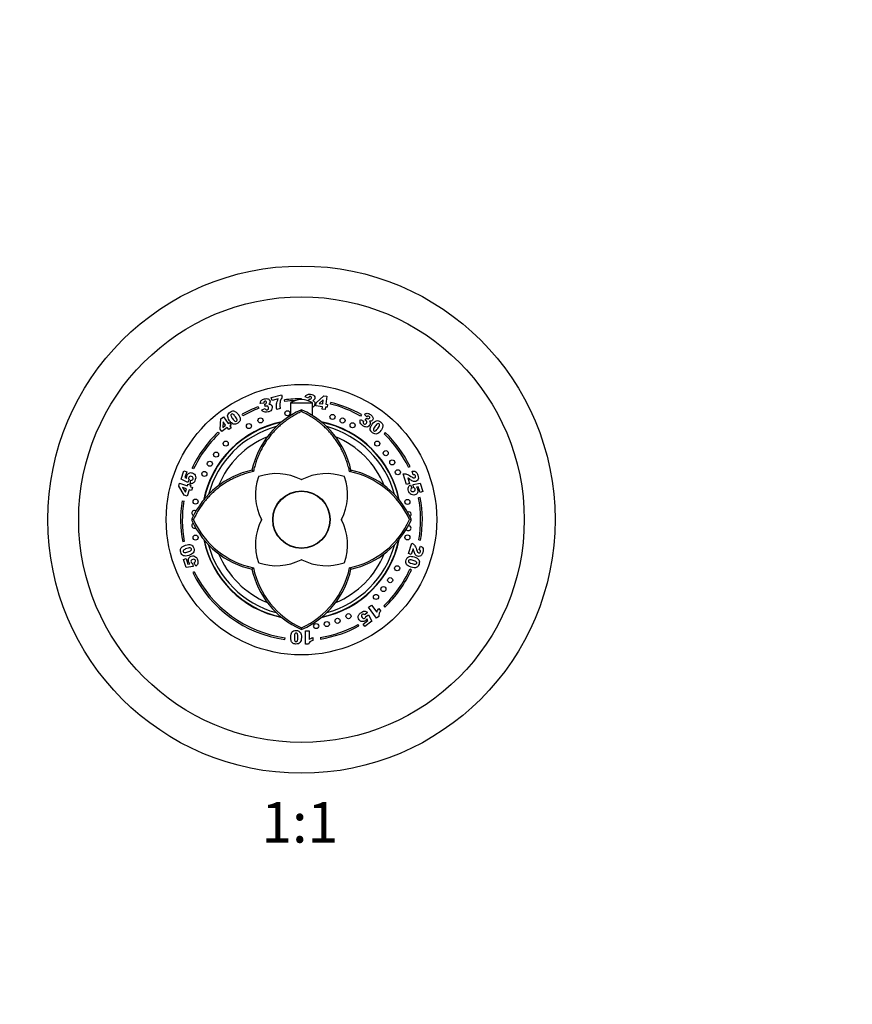
# Paper-space layout 'Layout1' of a CAD drawing. Units: millimetres. Extents: x 0 to 835, y 0 to 1165.
# Drawn here: x 342 to 588, y 582 to 873 of the extents above; entities that cross this region are included whole.
import ezdxf
from ezdxf import colors
from ezdxf.entities.mleader import LeaderData, LeaderLine
from ezdxf.enums import TextEntityAlignment as Align
from ezdxf.math import Vec2, Vec3

# ---------------------------------------------------------------- set-up
doc = ezdxf.new("R2010")
doc.units = ezdxf.units.MM
doc.layers.add('DV1_Défaut', color=7, linetype='Continuous')
doc.layers.add('Défaut', color=7, linetype='Continuous')
doc.styles.add('SEACAD_ArialB', font='arialbd.ttf')

# ---------------------------------------------------------------- blocks, each defined once
blk = doc.blocks.new('_DOT')
at = {"color": 0}
blk.add_line((0, 0), (-1, 0), dxfattribs=at)
at = {"color": 0, "const_width": 0.333}
blk.add_lwpolyline([(-0.1665, 0, 1), (0.1665, 0, 1)], format="xyb", close=True, dxfattribs=at)
blk = doc.blocks.new('SE')
at = {"layer": 'DV1_Défaut', "color": 7, "linetype": 'Continuous'}
for p, q in [((414.21, 760.03), (413.19, 759.95)), ((416.44, 761.75), (419.48, 762.53)), ((416.66, 760.87), (416.44, 761.75)), ((418.51, 761.35), (416.66, 760.87)), ((419.48, 762.53), (419.66, 761.83)), ((420.41, 760.5), (420.34, 760.99)), ((422.11, 760.12), (428.61, 760.12)), ((422.11, 760.12), (422.11, 756.34)), ((425.36, 761.35), (425.36, 761.1)), ((427.42, 761.57), (426.43, 761.87)), ((427.5, 760.69), (427.61, 761.23)), ((428.61, 756.34), (428.61, 760.12)), ((429.6, 759.25), (429.71, 760.13)), ((429.71, 760.13), (431.94, 762.19)), ((431.8, 761.04), (430.62, 759.96)), ((430.62, 759.96), (431.64, 759.83)), ((431.64, 759.83), (431.8, 761.04)), ((431.94, 762.19), (432.87, 762.07)), ((432.87, 762.07), (432.57, 759.71)), ((433.96, 759.78), (434.08, 760.27)), ((412.59, 758.99), (412.77, 758.52)), ((413.6, 758.09), (414.61, 758.49)), ((414.65, 759.03), (414.52, 759.78)), ((419.07, 758.44), (418.03, 758.17)), ((425.36, 758.04), (425.13, 757.99)), ((425.36, 757.56), (425.36, 758.11)), ((425.59, 757.99), (425.36, 758.04)), ((431.54, 759), (429.6, 759.25)), ((431.45, 758.29), (431.54, 759)), ((432.38, 758.17), (431.45, 758.29)), ((432.47, 758.89), (432.38, 758.17)), ((432.95, 758.83), (432.47, 758.89)), ((432.57, 759.71), (433.05, 759.65)), ((433.05, 759.65), (432.95, 758.83)), ((401.3, 752.38), (401.51, 755.42)), ((401.51, 755.42), (402.27, 755.97)), ((402.2, 754.48), (402.07, 752.89)), ((402.91, 753.49), (402.2, 754.48)), ((402.27, 755.97), (403.67, 754.04)), ((403.67, 754.04), (404.06, 754.33)), ((404.06, 754.33), (404.55, 753.65)), ((408.05, 756.3), (407.81, 756.74)), ((442.8, 755.22), (443.75, 754.71)), ((443.08, 756.65), (442.83, 756.21)), ((444.68, 755.99), (443.97, 756.73)), ((444.19, 755.01), (444.69, 755.6)), ((400.67, 751.45), (401.01, 751.08)), ((401.82, 751.67), (401.3, 752.38)), ((403.4, 752.82), (401.82, 751.67)), ((402.07, 752.89), (402.91, 753.49)), ((403.83, 752.23), (403.4, 752.82)), ((404.58, 752.78), (403.83, 752.23)), ((404.55, 753.65), (404.16, 753.37)), ((404.16, 753.37), (404.58, 752.78)), ((450.15, 751.36), (449.8, 751)), ((389.79, 737.57), (390.59, 740.04)), ((390.59, 740.04), (391.42, 739.77)), ((391.42, 739.77), (390.88, 738.1)), ((393.46, 740.58), (393, 740.8)), ((411.13, 739.83), (410.71, 740.24)), ((439.6, 739.83), (440.01, 740.25)), ((457.03, 741.08), (457.48, 741.3)), ((458.35, 738.84), (458.09, 739.91)), ((391.7, 736.59), (389.79, 737.57)), ((390.88, 738.1), (391.41, 737.83)), ((392.11, 737.43), (391.7, 736.59)), ((392.41, 736.21), (392.64, 737.29)), ((456.47, 736.02), (455.46, 739.13)), ((456.79, 737.91), (457.32, 736.29)), ((389.04, 735.47), (389.33, 736.38)), ((390.67, 732.85), (389.04, 735.47)), ((389.33, 736.38), (391.63, 735.63)), ((390.16, 735.11), (391.01, 733.72)), ((391.34, 734.72), (390.16, 735.11)), ((391.01, 733.72), (391.34, 734.72)), ((392.14, 734.46), (391.53, 732.57)), ((391.63, 735.63), (391.78, 736.1)), ((391.78, 736.1), (392.59, 735.84)), ((392.84, 734.24), (392.14, 734.46)), ((392.59, 735.84), (392.44, 735.37)), ((392.44, 735.37), (393.14, 735.14)), ((393.14, 735.14), (392.84, 734.24)), ((457.32, 736.29), (456.47, 736.02)), ((457.57, 735.93), (458.03, 734.92)), ((458.38, 736.04), (460.49, 736.37)), ((458.54, 735.11), (458.38, 736.04)), ((459.92, 735.3), (459.33, 735.21)), ((460.47, 733.63), (459.92, 735.3)), ((461.29, 733.9), (460.47, 733.63)), ((460.49, 736.37), (461.29, 733.9)), ((390.05, 731.19), (390.55, 731.11)), ((391.53, 732.57), (390.67, 732.85)), ((460.5, 732.17), (460.01, 732.08)), ((393.4, 725.6), (392.85, 725.6)), ((392.96, 725.82), (392.91, 725.6)), ((392.91, 725.6), (392.96, 725.37)), ((457.87, 725.6), (457.33, 725.59)), ((457.81, 725.6), (457.76, 725.82)), ((457.76, 725.37), (457.81, 725.6)), ((460.1, 719.63), (460.59, 719.54)), ((390.71, 719.11), (390.22, 719.02)), ((457.02, 715.61), (458.02, 718.68)), ((458.37, 716.94), (457.85, 715.34)), ((460.14, 716.77), (460.56, 717.77)), ((390.42, 713.86), (391.24, 714.12)), ((391.21, 711.43), (390.42, 713.86)), ((391.24, 714.12), (391.77, 712.48)), ((457.85, 715.34), (457.02, 715.61)), ((393.29, 711.75), (391.21, 711.43)), ((391.77, 712.48), (392.35, 712.57)), ((393.14, 712.66), (393.29, 711.75)), ((394.09, 711.86), (393.64, 712.86)), ((410.71, 710.95), (411.13, 711.36)), ((440.01, 710.95), (439.6, 711.36)), ((457.86, 710.7), (457.41, 710.91)), ((393.66, 710.18), (393.21, 709.96)), ((445.2, 699.68), (446.09, 700.33)), ((447.55, 696.44), (445.2, 699.68)), ((446.09, 700.33), (447.63, 698.21)), ((448.23, 699.34), (448.75, 698.62)), ((449.7, 700.1), (450.04, 699.73)), ((444.87, 698.18), (444.05, 697.43)), ((444.4, 697.01), (445.23, 697.45)), ((445, 695.75), (444.73, 696.28)), ((445.23, 697.45), (446.19, 695.54)), ((448.28, 696.97), (447.55, 696.44)), ((425.13, 693.2), (425.36, 693.15)), ((425.36, 693.08), (425.36, 693.63)), ((425.36, 693.15), (425.59, 693.2)), ((442.37, 694.15), (442.13, 694.59)), ((443.58, 694.72), (445, 695.75)), ((444.09, 694.01), (443.58, 694.72)), ((446.19, 695.54), (444.09, 694.01)), ((420.42, 690.19), (420.49, 690.68)), ((426.51, 688.82), (426.51, 692.75)), ((426.51, 692.75), (427.59, 692.75)), ((427.59, 692.75), (427.59, 690.17)), ((428.72, 690.74), (428.72, 689.85)), ((430.94, 690.79), (431.02, 690.3)), ((427.4, 688.82), (426.51, 688.82))]:
    blk.add_line(p, q, dxfattribs=at)
for centre, radius in [((425.36, 725.6), 75), ((425.36, 725.6), 65.89), ((425.36, 725.6), 40), ((421.18, 757.07), 0.75), ((413.25, 754.95), 0.75), ((434.54, 755.99), 0.75), ((437.53, 754.92), 0.75), ((440.47, 753.52), 0.75), ((409.83, 753.29), 0.75), ((402.95, 748.09), 0.75), ((447.77, 748.09), 0.75), ((400.1, 744.83), 0.75), ((450.29, 745.26), 0.75), ((398.25, 742.13), 0.75), ((452.21, 742.54), 0.75), ((396.63, 739.12), 0.75), ((453.85, 739.61), 0.75), ((425.36, 725.6), 8.5), ((425.36, 725.6), 8.4), ((394.06, 730.92), 0.75), ((456.68, 730.83), 0.75), ((394.06, 720.28), 0.75), ((456.68, 720.36), 0.75), ((453.67, 711.22), 0.75), ((451.58, 707.7), 0.75), ((449.58, 705.07), 0.75), ((447.4, 702.74), 0.75), ((436.03, 695.69), 0.75), ((439.27, 697.06), 0.75), ((429.71, 694.15), 0.75), ((432.85, 694.74), 0.75)]:
    blk.add_circle(centre, radius, dxfattribs=at)
for centre, radius, start, end in [((425.36, 725.6), 35.75, 90, 98.0783), ((425.36, 725.6), 35.25, 93.0081, 98.0783), ((425.36, 755.22), 5.88, 56.4442, 123.5558), ((425.36, 725.6), 35.75, 60.2857, 75.8776), ((425.36, 725.6), 35.75, 110.9277, 119.4052), ((425.36, 725.6), 35.25, 110.9277, 119.4052), ((435.69, 734.7), 25.58, 114.3798, 167.4924), ((415.03, 734.7), 25.58, 12.5062, 65.6187), ((425.36, 725.6), 35.25, 60.2857, 75.8776), ((425.36, 725.6), 29.5, 101.3542, 168.9293), ((425.36, 725.6), 29.4, 101.7835, 168.4631), ((425.36, 725.6), 29.5, 11.4926, 78.5705), ((425.36, 725.6), 29.4, 11.7293, 78.342), ((425.36, 725.6), 35.75, 133.6912, 154.8368), ((425.36, 725.6), 28.5, 105.1551, 164.8628), ((425.36, 725.6), 28.5, 15.2106, 74.7917), ((425.36, 725.6), 35.75, 26.0563, 46.1036), ((425.36, 725.6), 35.25, 133.6912, 154.8368), ((425.36, 725.6), 26.5, 112.3105, 157.614), ((425.36, 725.6), 26.5, 22.3931, 67.6805), ((425.36, 725.6), 35.25, 26.0563, 46.1036), ((416.26, 715.27), 25.58, 102.5062, 155.6189), ((434.42, 715.22), 25.15, 24.3821, 78.1201), ((434.46, 715.26), 25.58, 24.3812, 77.4915), ((427.73, 733.02), 16, 161.0114, 207.291), ((412.79, 738.17), 0.2, 108.9886, 161.0114), ((417.93, 723.22), 16, 62.709, 108.9886), ((425.36, 737.62), 0.2, 242.709, 297.291), ((432.79, 723.22), 16, 71.0114, 117.291), ((422.99, 733.02), 16, 332.709, 18.9886), ((437.93, 738.17), 0.2, 18.9886, 71.0114), ((425.36, 725.6), 35.75, 170.998, 190.6019), ((425.36, 725.6), 35.25, 170.998, 190.6019), ((425.36, 725.6), 35.25, 350.252, 10.6019), ((425.36, 725.6), 35.75, 350.252, 10.6019), ((393.67, 727.55), 0.75, 49.0955, 255.8745), ((457.07, 727.2), 0.75, 0, 119.4068), ((416.27, 735.93), 25.59, 204.386, 257.4889), ((416.33, 736), 25.18, 204.4117, 258.086), ((427.73, 718.17), 16, 152.709, 198.9886), ((413.34, 725.6), 0.2, 332.709, 27.291), ((437.39, 725.6), 0.2, 152.709, 207.291), ((422.99, 718.17), 16, 341.0114, 27.291), ((434.4, 735.99), 25.17, 281.9064, 335.6136), ((434.48, 735.92), 25.56, 282.4896, 335.6286), ((457.07, 727.2), 0.75, 295.7151, 0), ((393.66, 723.81), 0.75, 109.7149, 305.4422), ((457.01, 723.09), 0.75, 208.9674, 0), ((457.01, 723.09), 0.75, 0, 94.8151), ((425.36, 725.6), 29.5, 191.461, 258.496), ((425.36, 725.6), 29.4, 191.8627, 258.1387), ((425.36, 725.6), 29.5, 281.4843, 348.4909), ((425.36, 725.6), 29.4, 281.8496, 348.1619), ((425.36, 725.6), 28.5, 195.2844, 254.7107), ((425.36, 725.6), 28.5, 285.2541, 344.7415), ((425.36, 725.6), 26.5, 202.315, 247.6104), ((417.93, 727.97), 16, 251.0114, 297.291), ((425.36, 713.57), 0.2, 62.709, 117.291), ((432.79, 727.97), 16, 242.709, 288.9886), ((425.36, 725.6), 26.5, 292.4411, 337.5578), ((435.68, 716.48), 25.56, 192.4903, 245.6282), ((435.75, 716.55), 25.16, 191.8979, 245.6189), ((412.79, 713.03), 0.2, 198.9886, 251.0114), ((414.97, 716.55), 25.17, 294.3916, 348.098), ((415.02, 716.5), 25.59, 294.3846, 347.4901), ((437.93, 713.03), 0.2, 288.9886, 341.0114), ((425.36, 725.6), 35.25, 313.663, 335.3764), ((425.36, 725.6), 35.75, 313.663, 335.3764), ((425.36, 725.6), 35.75, 205.932, 262.0565), ((425.36, 725.6), 35.25, 205.932, 262.0565), ((425.36, 725.6), 35.25, 279.1018, 298.4065), ((425.36, 725.6), 35.75, 279.1018, 298.4065)]:
    blk.add_arc(centre, radius, start, end, dxfattribs=at)
for points in [[(413.19, 759.95), (413.19, 760.29), (413.28, 760.57), (413.47, 760.79)], [(414.27, 760.46), (414.21, 760.36), (414.19, 760.22), (414.21, 760.03)], [(418.02, 759.81), (418.09, 760.27), (418.25, 760.78), (418.51, 761.35)], [(419.19, 760.89), (419.06, 760.49), (418.99, 760.07), (418.97, 759.63)], [(419.66, 761.83), (419.45, 761.52), (419.3, 761.21), (419.19, 760.89)], [(426.43, 761.87), (426.56, 762.19), (426.75, 762.41), (427.01, 762.55)], [(427.63, 761.95), (427.54, 761.88), (427.47, 761.75), (427.42, 761.57)], [(428.7, 760.78), (428.85, 760.73), (428.95, 760.67), (429.03, 760.61)], [(429.03, 760.61), (429.14, 760.52), (429.23, 760.4), (429.28, 760.26)], [(404.81, 757.69), (404.98, 757.74), (405.14, 757.75), (405.29, 757.73)], [(414.05, 757.58), (413.88, 757.7), (413.73, 757.87), (413.6, 758.09)], [(414.62, 757.35), (414.41, 757.38), (414.21, 757.46), (414.05, 757.58)], [(414.61, 758.49), (414.7, 758.29), (414.8, 758.16), (414.91, 758.1)], [(415.7, 759.77), (415.85, 759.77), (415.97, 759.76), (416.06, 759.73)], [(416.06, 759.73), (416.21, 759.69), (416.33, 759.61), (416.43, 759.5)], [(418.03, 758.17), (417.95, 758.8), (417.95, 759.35), (418.02, 759.81)], [(418.97, 759.63), (418.96, 759.28), (418.99, 758.88), (419.07, 758.44)], [(429.08, 759.17), (428.95, 759.01), (428.8, 758.88), (428.61, 758.8)], [(443.97, 756.73), (444.22, 756.95), (444.5, 757.05), (444.8, 757.05)], [(404.1, 754.84), (403.67, 755.44), (403.47, 755.93), (403.52, 756.33)], [(404.47, 756.35), (404.52, 756.16), (404.68, 755.86), (404.97, 755.47)], [(404.97, 755.47), (405.26, 755.07), (405.49, 754.82), (405.67, 754.73)], [(442.69, 754.56), (442.67, 754.77), (442.71, 754.99), (442.8, 755.22)], [(442.88, 753.97), (442.76, 754.16), (442.7, 754.35), (442.69, 754.56)], [(443.75, 754.71), (443.65, 754.51), (443.62, 754.35), (443.64, 754.23)], [(445.05, 756.22), (444.94, 756.21), (444.82, 756.13), (444.68, 755.99)], [(445.43, 754.68), (445.53, 754.57), (445.59, 754.46), (445.63, 754.38)], [(445.63, 754.38), (445.69, 754.24), (445.71, 754.1), (445.69, 753.95)], [(446.28, 753.84), (446.72, 754.43), (447.12, 754.77), (447.51, 754.85)], [(405.83, 753.8), (405.61, 753.77), (405.39, 753.79), (405.17, 753.88)], [(445.83, 751.87), (445.73, 752.07), (445.68, 752.29), (445.7, 752.53)], [(447.14, 753.21), (446.85, 752.81), (446.69, 752.51), (446.66, 752.31)], [(447.83, 753.95), (447.66, 753.85), (447.43, 753.6), (447.14, 753.21)], [(449.21, 754.04), (449.31, 753.89), (449.37, 753.75), (449.39, 753.6)], [(458.09, 739.91), (458.4, 739.96), (458.65, 739.96), (458.85, 739.9)], [(458.85, 739.9), (459.05, 739.85), (459.23, 739.73), (459.38, 739.57)], [(391.41, 737.83), (391.39, 737.96), (391.39, 738.09), (391.4, 738.21)], [(391.99, 737.73), (392, 737.64), (392.04, 737.55), (392.11, 737.43)], [(392.64, 737.29), (392.82, 737.27), (392.96, 737.28), (393.08, 737.35)], [(393.71, 739.02), (393.89, 738.83), (394.01, 738.61), (394.06, 738.35)], [(455.46, 739.13), (455.78, 739.2), (456.1, 739.18), (456.43, 739.09)], [(456.43, 739.09), (456.76, 739), (457.19, 738.76), (457.72, 738.38)], [(457.1, 737.74), (457.02, 737.79), (456.92, 737.85), (456.79, 737.91)], [(457.54, 737.42), (457.33, 737.58), (457.18, 737.69), (457.1, 737.74)], [(458.84, 738.81), (458.73, 738.87), (458.57, 738.88), (458.35, 738.84)], [(392.91, 736.26), (392.77, 736.22), (392.6, 736.2), (392.41, 736.21)], [(457.2, 735.6), (457.29, 735.71), (457.41, 735.82), (457.57, 735.93)], [(458.03, 734.92), (457.87, 734.84), (457.76, 734.73), (457.7, 734.61)], [(458.8, 734.95), (458.75, 735.01), (458.66, 735.06), (458.54, 735.11)], [(459.33, 735.21), (459.43, 735.11), (459.5, 735.01), (459.57, 734.9)], [(458.18, 732.89), (457.92, 732.93), (457.69, 733.05), (457.5, 733.23)], [(389.57, 716.59), (389.58, 716.77), (389.61, 716.93), (389.68, 717.06)], [(391.73, 716.05), (392.2, 716.21), (392.5, 716.35), (392.65, 716.49)], [(393.58, 716.36), (393.55, 716.14), (393.45, 715.94), (393.3, 715.75)], [(458.02, 718.68), (458.31, 718.54), (458.56, 718.34), (458.77, 718.08)], [(458.52, 716.62), (458.48, 716.71), (458.43, 716.81), (458.37, 716.94)], [(458.68, 716.11), (458.6, 716.36), (458.55, 716.53), (458.52, 716.62)], [(458.77, 718.08), (458.98, 717.81), (459.18, 717.38), (459.39, 716.77)], [(460.52, 716.46), (460.47, 716.57), (460.34, 716.68), (460.14, 716.77)], [(460.56, 717.77), (460.83, 717.63), (461.03, 717.49), (461.16, 717.33)], [(461.16, 717.33), (461.29, 717.17), (461.36, 716.98), (461.39, 716.75)], [(392.06, 715.04), (391.36, 714.81), (390.83, 714.78), (390.47, 714.94)], [(390.74, 715.86), (390.94, 715.84), (391.27, 715.9), (391.73, 716.05)], [(393.49, 714.86), (393.75, 714.81), (393.97, 714.7), (394.15, 714.52)], [(456.72, 714.4), (456.88, 714.55), (457.08, 714.66), (457.31, 714.72)], [(458.4, 713.56), (457.93, 713.71), (457.6, 713.77), (457.4, 713.75)], [(459.32, 713.14), (459.17, 713.27), (458.86, 713.41), (458.4, 713.56)], [(458.73, 714.57), (459.43, 714.34), (459.88, 714.06), (460.08, 713.72)], [(392.35, 712.57), (392.26, 712.67), (392.19, 712.77), (392.12, 712.87)], [(392.87, 712.83), (392.93, 712.77), (393.02, 712.72), (393.14, 712.66)], [(393.64, 712.86), (393.79, 712.94), (393.9, 713.04), (393.96, 713.16)], [(394.45, 712.19), (394.36, 712.08), (394.24, 711.97), (394.09, 711.86)], [(459.83, 711.85), (459.72, 711.71), (459.6, 711.61), (459.47, 711.54)], [(442.17, 696.66), (442.13, 696.93), (442.17, 697.18), (442.28, 697.41)], [(444.05, 697.43), (443.92, 697.56), (443.79, 697.63), (443.66, 697.65)], [(444.32, 696.7), (444.36, 696.78), (444.38, 696.88), (444.4, 697.01)], [(444.44, 698.43), (444.58, 698.38), (444.72, 698.3), (444.87, 698.18)], [(444.73, 696.28), (444.67, 696.16), (444.59, 696.06), (444.51, 695.97)], [(448.31, 697.76), (448.24, 697.5), (448.23, 697.24), (448.28, 696.97)], [(448.75, 698.62), (448.52, 698.3), (448.37, 698.02), (448.31, 697.76)], [(424.27, 690.8), (424.27, 691.3), (424.23, 691.63), (424.14, 691.81)], [(424.15, 689.8), (424.23, 689.98), (424.27, 690.32), (424.27, 690.8)], [(424.55, 692.66), (424.75, 692.56), (424.91, 692.41), (425.04, 692.21)], [(425.34, 690.8), (425.34, 690.07), (425.21, 689.55), (424.94, 689.26)], [(423.09, 688.91), (422.92, 688.98), (422.79, 689.06), (422.68, 689.16)], [(427.87, 689.43), (427.67, 689.26), (427.51, 689.06), (427.4, 688.82)], [(428.72, 689.85), (428.36, 689.74), (428.07, 689.6), (427.87, 689.43)]]:
    blk.add_open_spline(points, degree=3, dxfattribs=at)
for points, degree, knots in [([(413.47, 760.79), (413.66, 761.02), (413.97, 761.19), (414.88, 761.42), (415.26, 761.42), (415.53, 761.3)], 3, [0, 0, 0, 0, 0.465578, 0.465578, 1, 1, 1, 1]), ([(414.96, 760.02), (415.03, 760.13), (415.05, 760.25), (414.99, 760.48), (414.93, 760.56), (414.76, 760.67), (414.66, 760.68), (414.42, 760.61), (414.33, 760.55), (414.27, 760.46)], 3, [0, 0, 0, 0, 0.255251, 0.255251, 0.501304, 0.501304, 0.747357, 0.747357, 1, 1, 1, 1]), ([(414.52, 759.78), (414.58, 759.79), (414.62, 759.8), (414.79, 759.84), (414.9, 759.91), (414.96, 760.02)], 3, [0, 0, 0, 0, 0.189873, 0.189873, 1, 1, 1, 1]), ([(415.53, 761.3), (415.79, 761.17), (415.96, 760.97), (416.07, 760.53), (416.07, 760.37), (415.96, 760.06), (415.85, 759.92), (415.7, 759.77)], 3, [0, 0, 0, 0, 0.459075, 0.459075, 0.729537, 0.729537, 1, 1, 1, 1]), ([(427.01, 762.55), (427.27, 762.69), (427.62, 762.74), (428.55, 762.62), (428.91, 762.48), (429.1, 762.26)], 3, [0, 0, 0, 0, 0.465578, 0.465578, 1, 1, 1, 1]), ([(427.61, 761.23), (427.67, 761.21), (427.71, 761.2), (427.89, 761.18), (428.01, 761.21), (428.11, 761.29)], 3, [0, 0, 0, 0, 0.189873, 0.189873, 1, 1, 1, 1]), ([(428.11, 761.29), (428.22, 761.36), (428.28, 761.46), (428.31, 761.7), (428.29, 761.8), (428.16, 761.96), (428.07, 762.01), (427.82, 762.04), (427.72, 762.01), (427.63, 761.95)], 3, [0, 0, 0, 0, 0.255251, 0.255251, 0.501304, 0.501304, 0.747357, 0.747357, 1, 1, 1, 1]), ([(429.1, 762.26), (429.3, 762.05), (429.39, 761.8), (429.33, 761.35), (429.27, 761.21), (429.05, 760.96), (428.9, 760.86), (428.7, 760.78)], 3, [0, 0, 0, 0, 0.459075, 0.459075, 0.729537, 0.729537, 1, 1, 1, 1]), ([(429.28, 760.26), (429.34, 760.13), (429.36, 759.97), (429.3, 759.57), (429.22, 759.36), (429.08, 759.17)], 3, [0, 0, 0, 0, 0.444142, 0.444142, 1, 1, 1, 1]), ([(403.52, 756.33), (403.56, 756.72), (403.8, 757.07), (404.45, 757.55), (404.64, 757.65), (404.81, 757.69)], 3, [0, 0, 0, 0, 0.675378, 0.675378, 1, 1, 1, 1]), ([(405.29, 757.73), (405.44, 757.71), (405.57, 757.67), (405.8, 757.56), (405.92, 757.48), (406.03, 757.38)], 3, [0, 0, 0, 0, 0.5, 0.5, 1, 1, 1, 1]), ([(406.03, 757.38), (406.26, 757.19), (406.47, 756.97), (407.06, 756.14), (407.27, 755.66), (407.27, 755.26)], 3, [0, 0, 0, 0, 0.308696, 0.308696, 1, 1, 1, 1]), ([(425.36, 757.56), (419.82, 755), (416.12, 750.39), (412.48, 745.85), (411.13, 739.83)], 2, [0, 0, 0, 0.5, 0.5, 1, 1, 1]), ([(416.64, 758.41), (416.58, 758.18), (416.45, 757.98), (416.08, 757.66), (415.81, 757.53), (415.12, 757.35), (414.84, 757.32), (414.62, 757.35)], 3, [0, 0, 0, 0, 0.336074, 0.336074, 0.672148, 0.672148, 1, 1, 1, 1]), ([(415.38, 759.13), (415.26, 759.2), (415.13, 759.21), (414.89, 759.15), (414.79, 759.1), (414.65, 759.03)], 3, [0, 0, 0, 0, 0.654545, 0.654545, 1, 1, 1, 1]), ([(414.91, 758.1), (415.02, 758.05), (415.14, 758.03), (415.41, 758.1), (415.51, 758.18), (415.65, 758.44), (415.66, 758.59), (415.57, 758.93), (415.49, 759.05), (415.38, 759.13)], 3, [0, 0, 0, 0, 0.240552, 0.240552, 0.492651, 0.492651, 0.74475, 0.74475, 1, 1, 1, 1]), ([(416.43, 759.5), (416.53, 759.4), (416.6, 759.25), (416.7, 758.86), (416.7, 758.64), (416.64, 758.41)], 3, [0, 0, 0, 0, 0.444142, 0.444142, 1, 1, 1, 1]), ([(439.6, 739.82), (438.24, 745.84), (434.6, 750.39), (430.9, 755), (425.36, 757.56)], 2, [0, 0, 0, 0.5, 0.5, 1, 1, 1]), ([(444.8, 757.05), (445.09, 757.05), (445.42, 756.92), (446.18, 756.36), (446.42, 756.07), (446.49, 755.79)], 3, [0, 0, 0, 0, 0.465578, 0.465578, 1, 1, 1, 1]), ([(405.17, 753.88), (405.01, 753.94), (404.83, 754.06), (404.46, 754.4), (404.28, 754.6), (404.1, 754.84)], 3, [0, 0, 0, 0, 0.5, 0.5, 1, 1, 1, 1]), ([(405.1, 756.81), (404.92, 756.9), (404.77, 756.9), (404.48, 756.69), (404.43, 756.54), (404.47, 756.35)], 3, [0, 0, 0, 0, 0.492163, 0.492163, 1, 1, 1, 1]), ([(406.29, 754.99), (406.31, 755.1), (406.29, 755.23), (406.16, 755.54), (406.02, 755.76), (405.51, 756.46), (405.27, 756.72), (405.1, 756.81)], 3, [0, 0, 0, 0, 0.288182, 0.288182, 0.576364, 0.576364, 1, 1, 1, 1]), ([(405.67, 754.73), (405.84, 754.63), (406, 754.63), (406.22, 754.8), (406.27, 754.88), (406.29, 754.99)], 3, [0, 0, 0, 0, 0.60241, 0.60241, 1, 1, 1, 1]), ([(407.27, 755.26), (407.27, 754.85), (407.03, 754.48), (406.3, 753.95), (406.06, 753.84), (405.83, 753.8)], 3, [0, 0, 0, 0, 0.640682, 0.640682, 1, 1, 1, 1]), ([(443.64, 754.23), (443.67, 754.11), (443.73, 754.01), (443.96, 753.84), (444.09, 753.81), (444.37, 753.87), (444.49, 753.96), (444.7, 754.24), (444.74, 754.38), (444.73, 754.52)], 3, [0, 0, 0, 0, 0.240552, 0.240552, 0.492651, 0.492651, 0.74475, 0.74475, 1, 1, 1, 1]), ([(444.73, 754.52), (444.71, 754.65), (444.64, 754.77), (444.44, 754.91), (444.33, 754.96), (444.19, 755.01)], 3, [0, 0, 0, 0, 0.654545, 0.654545, 1, 1, 1, 1]), ([(444.69, 755.6), (444.73, 755.56), (444.76, 755.53), (444.9, 755.43), (445.03, 755.39), (445.15, 755.41)], 3, [0, 0, 0, 0, 0.189873, 0.189873, 1, 1, 1, 1]), ([(445.15, 755.41), (445.28, 755.43), (445.38, 755.49), (445.53, 755.68), (445.55, 755.78), (445.52, 755.97), (445.46, 756.06), (445.26, 756.21), (445.16, 756.24), (445.05, 756.22)], 3, [0, 0, 0, 0, 0.255251, 0.255251, 0.501304, 0.501304, 0.747357, 0.747357, 1, 1, 1, 1]), ([(446.49, 755.79), (446.57, 755.5), (446.52, 755.25), (446.25, 754.88), (446.13, 754.78), (445.82, 754.67), (445.64, 754.66), (445.43, 754.68)], 3, [0, 0, 0, 0, 0.459075, 0.459075, 0.729537, 0.729537, 1, 1, 1, 1]), ([(447.51, 754.85), (447.9, 754.93), (448.31, 754.82), (448.96, 754.34), (449.11, 754.19), (449.21, 754.04)], 3, [0, 0, 0, 0, 0.675378, 0.675378, 1, 1, 1, 1]), ([(444.98, 753.09), (444.76, 752.99), (444.53, 752.96), (444.04, 753.04), (443.77, 753.17), (443.2, 753.59), (443, 753.79), (442.88, 753.97)], 3, [0, 0, 0, 0, 0.336074, 0.336074, 0.672148, 0.672148, 1, 1, 1, 1]), ([(445.69, 753.95), (445.67, 753.8), (445.61, 753.66), (445.37, 753.33), (445.19, 753.19), (444.98, 753.09)], 3, [0, 0, 0, 0, 0.444142, 0.444142, 1, 1, 1, 1]), ([(445.7, 752.53), (445.7, 752.7), (445.76, 752.9), (445.97, 753.36), (446.11, 753.6), (446.28, 753.84)], 3, [0, 0, 0, 0, 0.5, 0.5, 1, 1, 1, 1]), ([(447.65, 750.95), (447.27, 750.83), (446.84, 750.94), (446.11, 751.47), (445.93, 751.67), (445.83, 751.87)], 3, [0, 0, 0, 0, 0.640682, 0.640682, 1, 1, 1, 1]), ([(446.66, 752.31), (446.62, 752.12), (446.67, 751.97), (446.89, 751.81), (446.99, 751.79), (447.1, 751.8)], 3, [0, 0, 0, 0, 0.60241, 0.60241, 1, 1, 1, 1]), ([(447.1, 751.8), (447.21, 751.82), (447.33, 751.88), (447.58, 752.1), (447.75, 752.3), (448.26, 753), (448.43, 753.3), (448.46, 753.5)], 3, [0, 0, 0, 0, 0.288182, 0.288182, 0.576364, 0.576364, 1, 1, 1, 1]), ([(449.29, 752.78), (449.18, 752.51), (449.03, 752.24), (448.44, 751.42), (448.04, 751.08), (447.65, 750.95)], 3, [0, 0, 0, 0, 0.308696, 0.308696, 1, 1, 1, 1]), ([(448.46, 753.5), (448.49, 753.69), (448.44, 753.84), (448.15, 754.05), (448, 754.05), (447.83, 753.95)], 3, [0, 0, 0, 0, 0.492163, 0.492163, 1, 1, 1, 1]), ([(449.39, 753.6), (449.42, 753.45), (449.42, 753.32), (449.39, 753.06), (449.35, 752.93), (449.29, 752.78)], 3, [0, 0, 0, 0, 0.5, 0.5, 1, 1, 1, 1]), ([(392.11, 739.36), (392.41, 739.52), (392.73, 739.54), (393.32, 739.35), (393.53, 739.22), (393.71, 739.02)], 3, [0, 0, 0, 0, 0.586521, 0.586521, 1, 1, 1, 1]), ([(411.13, 739.83), (405.11, 738.48), (400.57, 734.83), (395.95, 731.13), (393.4, 725.59)], 2, [0, 0, 0, 0.5, 0.5, 1, 1, 1]), ([(459.38, 739.57), (459.53, 739.4), (459.66, 739.14), (459.9, 738.42), (459.95, 738.12), (459.93, 737.89)], 3, [0, 0, 0, 0, 0.489583, 0.489583, 1, 1, 1, 1]), ([(391.4, 738.21), (391.41, 738.33), (391.43, 738.45), (391.59, 738.93), (391.8, 739.2), (392.11, 739.36)], 3, [0, 0, 0, 0, 0.228571, 0.228571, 1, 1, 1, 1]), ([(392.29, 738.37), (392.16, 738.31), (392.06, 738.2), (391.98, 737.94), (391.97, 737.83), (391.99, 737.73)], 3, [0, 0, 0, 0, 0.613169, 0.613169, 1, 1, 1, 1]), ([(393.27, 738.05), (393.19, 738.18), (393.05, 738.28), (392.61, 738.43), (392.43, 738.43), (392.29, 738.37)], 3, [0, 0, 0, 0, 0.493947, 0.493947, 1, 1, 1, 1]), ([(394.06, 738.35), (394.1, 738.09), (394.07, 737.79), (393.88, 737.2), (393.78, 736.99), (393.58, 736.67), (393.46, 736.55), (393.19, 736.36), (393.06, 736.29), (392.91, 736.26)], 3, [0, 0, 0, 0, 0.316306, 0.316306, 0.544204, 0.544204, 0.772102, 0.772102, 1, 1, 1, 1]), ([(393.08, 737.35), (393.2, 737.41), (393.28, 737.51), (393.37, 737.79), (393.35, 737.92), (393.27, 738.05)], 3, [0, 0, 0, 0, 0.470817, 0.470817, 1, 1, 1, 1]), ([(459.93, 737.89), (459.91, 737.66), (459.84, 737.46), (459.57, 737.11), (459.39, 736.99), (458.95, 736.85), (458.71, 736.85), (458.21, 736.98), (457.9, 737.15), (457.54, 737.42)], 3, [0, 0, 0, 0, 0.242169, 0.242169, 0.484337, 0.484337, 0.742169, 0.742169, 1, 1, 1, 1]), ([(457.72, 738.38), (458.05, 738.15), (458.29, 738.01), (458.58, 737.92), (458.7, 737.91), (458.92, 737.98), (459, 738.06), (459.11, 738.28), (459.12, 738.4), (459.03, 738.66), (458.96, 738.75), (458.84, 738.81)], 3, [0, 0, 0, 0, 0.18945, 0.18945, 0.378899, 0.378899, 0.583658, 0.583658, 0.788416, 0.788416, 1, 1, 1, 1]), ([(457.5, 733.23), (457.31, 733.41), (457.16, 733.68), (456.97, 734.27), (456.92, 734.49), (456.9, 734.87), (456.92, 735.04), (457.03, 735.35), (457.1, 735.48), (457.2, 735.6)], 3, [0, 0, 0, 0, 0.316306, 0.316306, 0.544204, 0.544204, 0.772102, 0.772102, 1, 1, 1, 1]), ([(457.7, 734.61), (457.64, 734.49), (457.64, 734.36), (457.73, 734.09), (457.82, 733.99), (457.96, 733.93)], 3, [0, 0, 0, 0, 0.470817, 0.470817, 1, 1, 1, 1]), ([(457.96, 733.93), (458.1, 733.87), (458.28, 733.88), (458.72, 734.02), (458.87, 734.12), (458.94, 734.25)], 3, [0, 0, 0, 0, 0.493947, 0.493947, 1, 1, 1, 1]), ([(458.94, 734.25), (459.01, 734.38), (459.02, 734.52), (458.94, 734.78), (458.88, 734.87), (458.8, 734.95)], 3, [0, 0, 0, 0, 0.613169, 0.613169, 1, 1, 1, 1]), ([(459.57, 734.9), (459.63, 734.8), (459.68, 734.69), (459.84, 734.21), (459.82, 733.87), (459.67, 733.56)], 3, [0, 0, 0, 0, 0.228571, 0.228571, 1, 1, 1, 1]), ([(459.67, 733.56), (459.52, 733.25), (459.28, 733.04), (458.69, 732.85), (458.44, 732.84), (458.18, 732.89)], 3, [0, 0, 0, 0, 0.586521, 0.586521, 1, 1, 1, 1]), ([(390.47, 714.94), (390.1, 715.1), (389.84, 715.44), (389.59, 716.2), (389.56, 716.42), (389.57, 716.59)], 3, [0, 0, 0, 0, 0.675378, 0.675378, 1, 1, 1, 1]), ([(389.68, 717.06), (389.74, 717.19), (389.82, 717.31), (390, 717.49), (390.11, 717.58), (390.24, 717.66)], 3, [0, 0, 0, 0, 0.5, 0.5, 1, 1, 1, 1]), ([(390.24, 717.66), (390.49, 717.82), (390.77, 717.95), (391.73, 718.26), (392.26, 718.31), (392.64, 718.18)], 3, [0, 0, 0, 0, 0.308696, 0.308696, 1, 1, 1, 1]), ([(390.5, 716.6), (390.35, 716.46), (390.31, 716.31), (390.42, 715.97), (390.54, 715.88), (390.74, 715.86)], 3, [0, 0, 0, 0, 0.492163, 0.492163, 1, 1, 1, 1]), ([(392.59, 717.17), (392.49, 717.22), (392.36, 717.24), (392.02, 717.21), (391.77, 717.15), (390.95, 716.88), (390.64, 716.73), (390.5, 716.6)], 3, [0, 0, 0, 0, 0.288182, 0.288182, 0.576364, 0.576364, 1, 1, 1, 1]), ([(392.65, 716.49), (392.79, 716.63), (392.84, 716.78), (392.76, 717.04), (392.69, 717.12), (392.59, 717.17)], 3, [0, 0, 0, 0, 0.60241, 0.60241, 1, 1, 1, 1]), ([(392.64, 718.18), (393.03, 718.05), (393.31, 717.72), (393.59, 716.85), (393.62, 716.59), (393.58, 716.36)], 3, [0, 0, 0, 0, 0.640682, 0.640682, 1, 1, 1, 1]), ([(459.39, 716.77), (459.51, 716.4), (459.62, 716.15), (459.79, 715.91), (459.89, 715.83), (460.11, 715.76), (460.22, 715.77), (460.43, 715.89), (460.5, 715.98), (460.59, 716.23), (460.58, 716.35), (460.52, 716.46)], 3, [0, 0, 0, 0, 0.18945, 0.18945, 0.378899, 0.378899, 0.583658, 0.583658, 0.788416, 0.788416, 1, 1, 1, 1]), ([(461.39, 716.75), (461.41, 716.53), (461.36, 716.25), (461.13, 715.54), (461, 715.28), (460.86, 715.1)], 3, [0, 0, 0, 0, 0.489583, 0.489583, 1, 1, 1, 1]), ([(392.12, 712.87), (392.06, 712.97), (392.01, 713.08), (391.86, 713.56), (391.87, 713.89), (392.02, 714.19)], 3, [0, 0, 0, 0, 0.228571, 0.228571, 1, 1, 1, 1]), ([(392.02, 714.19), (392.17, 714.49), (392.41, 714.7), (392.99, 714.89), (393.23, 714.9), (393.49, 714.86)], 3, [0, 0, 0, 0, 0.586521, 0.586521, 1, 1, 1, 1]), ([(393.3, 715.75), (393.19, 715.62), (393.03, 715.49), (392.59, 715.24), (392.34, 715.13), (392.06, 715.04)], 3, [0, 0, 0, 0, 0.5, 0.5, 1, 1, 1, 1]), ([(392.74, 713.51), (392.67, 713.39), (392.66, 713.25), (392.74, 712.99), (392.79, 712.9), (392.87, 712.83)], 3, [0, 0, 0, 0, 0.613169, 0.613169, 1, 1, 1, 1]), ([(393.7, 713.83), (393.56, 713.89), (393.39, 713.88), (392.96, 713.74), (392.81, 713.64), (392.74, 713.51)], 3, [0, 0, 0, 0, 0.493947, 0.493947, 1, 1, 1, 1]), ([(393.96, 713.16), (394.01, 713.28), (394.02, 713.4), (393.93, 713.67), (393.84, 713.77), (393.7, 713.83)], 3, [0, 0, 0, 0, 0.470817, 0.470817, 1, 1, 1, 1]), ([(394.15, 714.52), (394.34, 714.34), (394.49, 714.08), (394.68, 713.5), (394.72, 713.28), (394.74, 712.91), (394.72, 712.74), (394.62, 712.44), (394.55, 712.3), (394.45, 712.19)], 3, [0, 0, 0, 0, 0.316306, 0.316306, 0.544204, 0.544204, 0.772102, 0.772102, 1, 1, 1, 1]), ([(456.41, 712.38), (456.18, 712.7), (456.15, 713.14), (456.43, 714), (456.56, 714.24), (456.72, 714.4)], 3, [0, 0, 0, 0, 0.640682, 0.640682, 1, 1, 1, 1]), ([(457.4, 713.75), (457.2, 713.72), (457.08, 713.63), (456.99, 713.37), (457, 713.26), (457.05, 713.16)], 3, [0, 0, 0, 0, 0.60241, 0.60241, 1, 1, 1, 1]), ([(457.31, 714.72), (457.47, 714.77), (457.68, 714.78), (458.18, 714.72), (458.45, 714.66), (458.73, 714.57)], 3, [0, 0, 0, 0, 0.5, 0.5, 1, 1, 1, 1]), ([(460.86, 715.1), (460.71, 714.93), (460.53, 714.81), (460.12, 714.7), (459.91, 714.7), (459.47, 714.84), (459.28, 714.98), (458.96, 715.37), (458.81, 715.68), (458.68, 716.11)], 3, [0, 0, 0, 0, 0.242169, 0.242169, 0.484337, 0.484337, 0.742169, 0.742169, 1, 1, 1, 1]), ([(460.08, 713.72), (460.28, 713.37), (460.29, 712.95), (460.04, 712.18), (459.95, 711.99), (459.83, 711.85)], 3, [0, 0, 0, 0, 0.675378, 0.675378, 1, 1, 1, 1]), ([(458.66, 711.39), (458.36, 711.41), (458.07, 711.46), (457.1, 711.78), (456.65, 712.05), (456.41, 712.38)], 3, [0, 0, 0, 0, 0.308696, 0.308696, 1, 1, 1, 1]), ([(457.05, 713.16), (457.1, 713.06), (457.19, 712.97), (457.48, 712.8), (457.72, 712.7), (458.54, 712.43), (458.89, 712.37), (459.08, 712.4)], 3, [0, 0, 0, 0, 0.288182, 0.288182, 0.576364, 0.576364, 1, 1, 1, 1]), ([(459.47, 711.54), (459.34, 711.47), (459.21, 711.42), (458.96, 711.38), (458.81, 711.37), (458.66, 711.39)], 3, [0, 0, 0, 0, 0.5, 0.5, 1, 1, 1, 1]), ([(459.08, 712.4), (459.28, 712.42), (459.4, 712.52), (459.51, 712.86), (459.46, 713.01), (459.32, 713.14)], 3, [0, 0, 0, 0, 0.492163, 0.492163, 1, 1, 1, 1]), ([(447.63, 698.21), (447.7, 698.42), (447.77, 698.61), (447.95, 698.94), (448.07, 699.13), (448.23, 699.34)], 3, [0, 0, 0, 0, 0.5, 0.5, 1, 1, 1, 1]), ([(443.27, 695.45), (442.93, 695.5), (442.66, 695.67), (442.29, 696.17), (442.2, 696.4), (442.17, 696.66)], 3, [0, 0, 0, 0, 0.586521, 0.586521, 1, 1, 1, 1]), ([(442.28, 697.41), (442.4, 697.65), (442.6, 697.87), (443.11, 698.24), (443.3, 698.35), (443.66, 698.49), (443.83, 698.52), (444.15, 698.52), (444.3, 698.49), (444.44, 698.43)], 3, [0, 0, 0, 0, 0.316306, 0.316306, 0.544204, 0.544204, 0.772102, 0.772102, 1, 1, 1, 1]), ([(443.09, 697.19), (443.08, 697.04), (443.14, 696.87), (443.41, 696.5), (443.55, 696.39), (443.7, 696.36)], 3, [0, 0, 0, 0, 0.493947, 0.493947, 1, 1, 1, 1]), ([(443.66, 697.65), (443.53, 697.67), (443.41, 697.63), (443.17, 697.46), (443.1, 697.34), (443.09, 697.19)], 3, [0, 0, 0, 0, 0.470817, 0.470817, 1, 1, 1, 1]), ([(444.51, 695.97), (444.44, 695.87), (444.35, 695.79), (443.94, 695.49), (443.61, 695.4), (443.27, 695.45)], 3, [0, 0, 0, 0, 0.228571, 0.228571, 1, 1, 1, 1]), ([(443.7, 696.36), (443.84, 696.33), (443.99, 696.36), (444.21, 696.52), (444.27, 696.6), (444.32, 696.7)], 3, [0, 0, 0, 0, 0.613169, 0.613169, 1, 1, 1, 1]), ([(422.29, 689.89), (422.21, 690.17), (422.18, 690.48), (422.18, 691.49), (422.3, 692), (422.53, 692.33)], 3, [0, 0, 0, 0, 0.308696, 0.308696, 1, 1, 1, 1]), ([(422.53, 692.33), (422.77, 692.66), (423.18, 692.82), (424.09, 692.82), (424.35, 692.77), (424.55, 692.66)], 3, [0, 0, 0, 0, 0.640682, 0.640682, 1, 1, 1, 1]), ([(423.48, 691.97), (423.4, 691.89), (423.34, 691.77), (423.26, 691.44), (423.25, 691.18), (423.25, 690.32), (423.29, 689.98), (423.38, 689.8)], 3, [0, 0, 0, 0, 0.288182, 0.288182, 0.576364, 0.576364, 1, 1, 1, 1]), ([(424.14, 691.81), (424.05, 691.99), (423.93, 692.08), (423.65, 692.08), (423.56, 692.05), (423.48, 691.97)], 3, [0, 0, 0, 0, 0.60241, 0.60241, 1, 1, 1, 1]), ([(425.04, 692.21), (425.14, 692.06), (425.21, 691.87), (425.31, 691.37), (425.34, 691.1), (425.34, 690.8)], 3, [0, 0, 0, 0, 0.5, 0.5, 1, 1, 1, 1]), ([(427.59, 690.17), (427.77, 690.31), (427.94, 690.42), (428.27, 690.58), (428.48, 690.66), (428.72, 690.74)], 3, [0, 0, 0, 0, 0.5, 0.5, 1, 1, 1, 1]), ([(422.68, 689.16), (422.58, 689.27), (422.49, 689.38), (422.37, 689.6), (422.32, 689.74), (422.29, 689.89)], 3, [0, 0, 0, 0, 0.5, 0.5, 1, 1, 1, 1]), ([(424.94, 689.26), (424.68, 688.96), (424.27, 688.82), (423.47, 688.82), (423.26, 688.85), (423.09, 688.91)], 3, [0, 0, 0, 0, 0.675378, 0.675378, 1, 1, 1, 1]), ([(423.38, 689.8), (423.46, 689.62), (423.59, 689.53), (423.95, 689.53), (424.07, 689.62), (424.15, 689.8)], 3, [0, 0, 0, 0, 0.492163, 0.492163, 1, 1, 1, 1])]:
    blk.add_open_spline(points, degree=degree, knots=knots, dxfattribs=at)

psp = doc.layouts.get("Layout1")

# ---------------------------------------------------------------- block references
at = {"layer": 'Défaut'}
psp.add_blockref('SE', (0, 0), dxfattribs=at)

# ---------------------------------------------------------------- texts
at = {"layer": 'Défaut', "color": 7, "linetype": 'Continuous', "style": 'SEACAD_ArialB'}
psp.add_text('1:1', height=12, dxfattribs=at).set_placement((413.49, 642.1), align=Align.TOP_LEFT)

# ---------------------------------------------------------------- leaders
at = {"layer": 'Défaut', "color": 7, "linetype": 'Continuous'}
ml = psp.add_multileader_mtext('Standard', dxfattribs=at)
ml.set_content('{\\pxsm0.9;\\fSolid Edge ISO|b1||i0||c0|p34;\\W1.;22/09/2016\\P}', color=256)
ml.set_leader_properties()
ml.set_arrow_properties(name='DOT')
ml.build(insert=Vec2(0, 0))
ml.multileader.update_dxf_attribs({"leader_type": 0, "dogleg_length": 0, "arrow_head_size": 12})
ctx = ml.context
ctx.base_point, ctx.char_height, ctx.arrow_head_size, ctx.landing_gap_size = Vec3(744.82, 1157.46), 12, 12, 4.2
notes = []
notes.append((ctx, [(0, (0, 0, 0), (0, 0), (1, 0), 1, [])]))
ctx.mtext.insert = Vec3(749.02, 1163.58)
for ctx, leaders in notes:
    for number, flags, end, landing, length, lines in leaders:
        leader = LeaderData()
        leader.index, (leader.has_last_leader_line, leader.has_dogleg_vector, leader.attachment_direction) = number, flags
        leader.last_leader_point, leader.dogleg_vector, leader.dogleg_length = Vec3(end), Vec3(landing), length
        for number, points, colour, breaks in lines:
            line = LeaderLine()
            line.index, line.vertices, line.color, line.breaks = number, Vec3.list(points), colors.encode_raw_color(colour), breaks
            leader.lines.append(line)
        ctx.leaders.append(leader)

doc.saveas('drawing.dxf')
